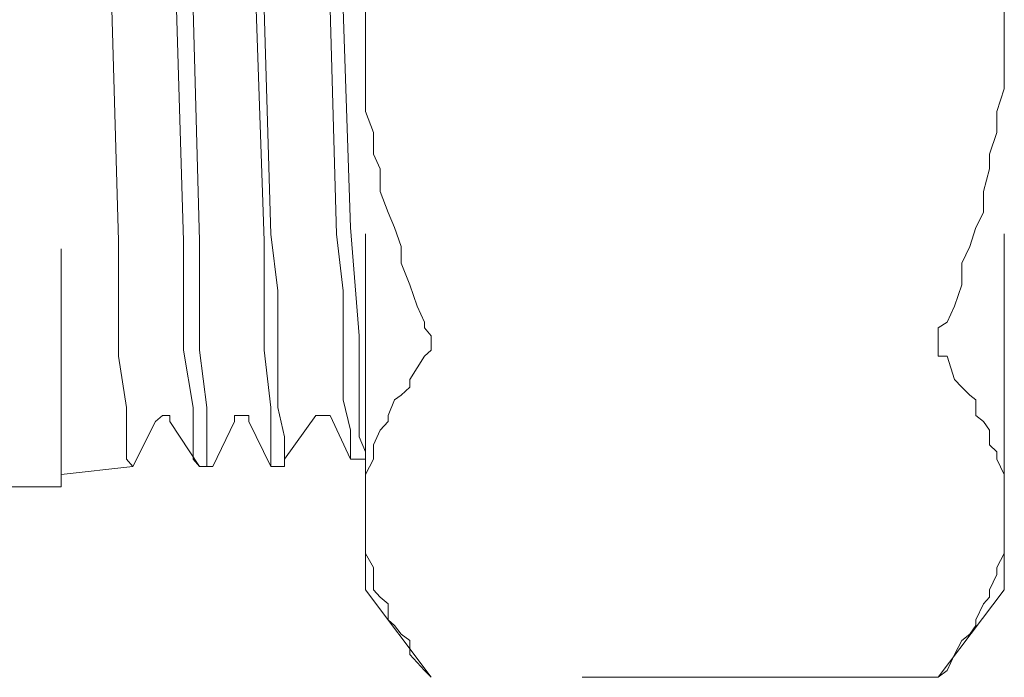
# Model space of a CAD drawing. Units: millimetres. Extents: x 0 to 518, y -251 to 0.
# Drawn here: x 331 to 333, y -212 to -211 of the extents above; entities that cross this region are included whole.
import ezdxf

# ---------------------------------------------------------------- set-up
doc = ezdxf.new("R2010")
doc.units = ezdxf.units.MM
doc.header["$MEASUREMENT"] = 0
for name, pattern in [('AI-Linetype-1368', [1.477731, 0.738866, -0.738866]), ('AI-Linetype-1377', [1.477731, 0.738866, -0.738866]), ('AI-Linetype-1380', [1.477731, 0.738866, -0.738866]), ('AI-Linetype-1381', [1.477731, 0.738866, -0.738866]), ('AI-Linetype-1382', [1.477731, 0.738866, -0.738866]), ('AI-Linetype-1389', [1.477731, 0.738866, -0.738866]), ('AI-Linetype-1390', [1.477731, 0.738866, -0.738866]), ('AI-Linetype-1393', [1.477731, 0.738866, -0.738866]), ('AI-Linetype-1447', [1.477731, 0.738866, -0.738866]), ('AI-Linetype-1449', [1.477731, 0.738866, -0.738866]), ('AI-Linetype-1450', [1.477731, 0.738866, -0.738866]), ('AI-Linetype-1451', [1.477731, 0.738866, -0.738866]), ('AI-Linetype-1473', [1.477731, 0.738866, -0.738866]), ('AI-Linetype-1474', [1.477731, 0.738866, -0.738866]), ('AI-Linetype-1475', [1.477731, 0.738866, -0.738866]), ('AI-Linetype-1484', [1.477731, 0.738866, -0.738866]), ('AI-Linetype-1496', [1.477731, 0.738866, -0.738866]), ('AI-Linetype-1497', [1.477731, 0.738866, -0.738866]), ('AI-Linetype-1498', [1.477731, 0.738866, -0.738866]), ('AI-Linetype-1499', [1.477731, 0.738866, -0.738866]), ('AI-Linetype-1500', [1.477731, 0.738866, -0.738866]), ('AI-Linetype-1501', [1.477731, 0.738866, -0.738866]), ('AI-Linetype-1660', [1.477731, 0.738866, -0.738866]), ('AI-Linetype-1661', [1.477731, 0.738866, -0.738866]), ('AI-Linetype-1666', [1.477731, 0.738866, -0.738866]), ('AI-Linetype-1667', [1.477731, 0.738866, -0.738866]), ('AI-Linetype-1668', [1.477731, 0.738866, -0.738866]), ('AI-Linetype-1669', [1.477731, 0.738866, -0.738866]), ('AI-Linetype-1670', [1.477731, 0.738866, -0.738866]), ('AI-Linetype-1671', [1.477731, 0.738866, -0.738866]), ('AI-Linetype-1672', [1.477731, 0.738866, -0.738866]), ('AI-Linetype-1679', [1.477731, 0.738866, -0.738866]), ('AI-Linetype-1680', [1.477731, 0.738866, -0.738866]), ('AI-Linetype-1681', [1.477731, 0.738866, -0.738866]), ('AI-Linetype-1682', [1.477731, 0.738866, -0.738866]), ('AI-Linetype-1683', [1.477731, 0.738866, -0.738866]), ('AI-Linetype-1684', [1.477731, 0.738866, -0.738866]), ('AI-Linetype-1693', [1.477731, 0.738866, -0.738866]), ('AI-Linetype-1694', [1.477731, 0.738866, -0.738866]), ('AI-Linetype-1695', [1.477731, 0.738866, -0.738866]), ('AI-Linetype-1696', [1.477731, 0.738866, -0.738866]), ('AI-Linetype-1697', [1.477731, 0.738866, -0.738866]), ('AI-Linetype-1698', [1.477731, 0.738866, -0.738866]), ('AI-Linetype-1699', [1.477731, 0.738866, -0.738866]), ('AI-Linetype-1700', [1.477731, 0.738866, -0.738866]), ('AI-Linetype-1708', [1.477731, 0.738866, -0.738866]), ('AI-Linetype-1709', [1.477731, 0.738866, -0.738866]), ('AI-Linetype-1710', [1.477731, 0.738866, -0.738866]), ('AI-Linetype-1711', [1.477731, 0.738866, -0.738866]), ('AI-Linetype-1712', [1.477731, 0.738866, -0.738866]), ('AI-Linetype-1713', [1.477731, 0.738866, -0.738866]), ('AI-Linetype-1714', [1.477731, 0.738866, -0.738866]), ('AI-Linetype-1732', [1.477731, 0.738866, -0.738866]), ('AI-Linetype-1733', [1.477731, 0.738866, -0.738866]), ('AI-Linetype-1734', [1.477731, 0.738866, -0.738866]), ('AI-Linetype-1735', [1.477731, 0.738866, -0.738866]), ('AI-Linetype-1736', [1.477731, 0.738866, -0.738866]), ('AI-Linetype-1737', [1.477731, 0.738866, -0.738866]), ('AI-Linetype-1738', [1.477731, 0.738866, -0.738866]), ('AI-Linetype-1739', [1.477731, 0.738866, -0.738866]), ('AI-Linetype-1740', [1.477731, 0.738866, -0.738866]), ('AI-Linetype-1741', [1.477731, 0.738866, -0.738866]), ('AI-Linetype-1742', [1.477731, 0.738866, -0.738866]), ('AI-Linetype-1743', [1.477731, 0.738866, -0.738866]), ('AI-Linetype-1744', [1.477731, 0.738866, -0.738866]), ('AI-Linetype-1745', [1.477731, 0.738866, -0.738866]), ('AI-Linetype-1746', [1.477731, 0.738866, -0.738866]), ('AI-Linetype-1764', [1.477731, 0.738866, -0.738866]), ('AI-Linetype-1765', [1.477731, 0.738866, -0.738866]), ('AI-Linetype-1766', [1.477731, 0.738866, -0.738866]), ('AI-Linetype-1767', [1.477731, 0.738866, -0.738866]), ('AI-Linetype-1768', [1.477731, 0.738866, -0.738866]), ('AI-Linetype-1769', [1.477731, 0.738866, -0.738866]), ('AI-Linetype-1770', [1.477731, 0.738866, -0.738866]), ('AI-Linetype-1771', [1.477731, 0.738866, -0.738866]), ('AI-Linetype-1772', [1.477731, 0.738866, -0.738866]), ('AI-Linetype-1781', [1.477731, 0.738866, -0.738866]), ('AI-Linetype-1782', [1.477731, 0.738866, -0.738866]), ('AI-Linetype-1783', [1.477731, 0.738866, -0.738866]), ('AI-Linetype-1784', [1.477731, 0.738866, -0.738866]), ('AI-Linetype-1785', [1.477731, 0.738866, -0.738866]), ('AI-Linetype-1786', [1.477731, 0.738866, -0.738866]), ('AI-Linetype-1787', [1.477731, 0.738866, -0.738866]), ('AI-Linetype-1788', [1.477731, 0.738866, -0.738866]), ('AI-Linetype-1789', [1.477731, 0.738866, -0.738866]), ('AI-Linetype-1790', [1.477731, 0.738866, -0.738866]), ('AI-Linetype-1791', [1.477731, 0.738866, -0.738866]), ('AI-Linetype-1792', [1.477731, 0.738866, -0.738866]), ('AI-Linetype-1793', [1.477731, 0.738866, -0.738866]), ('AI-Linetype-1794', [1.477731, 0.738866, -0.738866]), ('AI-Linetype-1795', [1.477731, 0.738866, -0.738866]), ('AI-Linetype-1796', [1.477731, 0.738866, -0.738866]), ('AI-Linetype-1797', [1.477731, 0.738866, -0.738866]), ('AI-Linetype-1798', [1.477731, 0.738866, -0.738866]), ('AI-Linetype-1799', [1.477731, 0.738866, -0.738866]), ('AI-Linetype-1800', [1.477731, 0.738866, -0.738866]), ('AI-Linetype-1801', [1.477731, 0.738866, -0.738866]), ('AI-Linetype-1802', [1.477731, 0.738866, -0.738866]), ('AI-Linetype-1803', [1.477731, 0.738866, -0.738866]), ('AI-Linetype-1804', [1.477731, 0.738866, -0.738866]), ('AI-Linetype-1881', [1.477731, 0.738866, -0.738866]), ('AI-Linetype-1882', [1.477731, 0.738866, -0.738866]), ('AI-Linetype-1883', [1.477731, 0.738866, -0.738866]), ('AI-Linetype-1884', [1.477731, 0.738866, -0.738866]), ('AI-Linetype-1885', [1.477731, 0.738866, -0.738866]), ('AI-Linetype-1886', [1.477731, 0.738866, -0.738866]), ('AI-Linetype-1887', [1.477731, 0.738866, -0.738866]), ('AI-Linetype-1888', [1.477731, 0.738866, -0.738866]), ('AI-Linetype-1889', [1.477731, 0.738866, -0.738866]), ('AI-Linetype-1890', [1.477731, 0.738866, -0.738866]), ('AI-Linetype-1891', [1.477731, 0.738866, -0.738866]), ('AI-Linetype-1904', [1.477731, 0.738866, -0.738866]), ('AI-Linetype-1905', [1.477731, 0.738866, -0.738866]), ('AI-Linetype-1906', [1.477731, 0.738866, -0.738866]), ('AI-Linetype-1907', [1.477731, 0.738866, -0.738866]), ('AI-Linetype-1908', [1.477731, 0.738866, -0.738866]), ('AI-Linetype-1909', [1.477731, 0.738866, -0.738866]), ('AI-Linetype-1910', [1.477731, 0.738866, -0.738866]), ('AI-Linetype-1911', [1.477731, 0.738866, -0.738866]), ('AI-Linetype-1912', [1.477731, 0.738866, -0.738866]), ('AI-Linetype-1913', [1.477731, 0.738866, -0.738866]), ('AI-Linetype-1914', [1.477731, 0.738866, -0.738866]), ('AI-Linetype-1915', [1.477731, 0.738866, -0.738866]), ('AI-Linetype-1916', [1.477731, 0.738866, -0.738866]), ('AI-Linetype-1917', [1.477731, 0.738866, -0.738866]), ('AI-Linetype-1918', [1.477731, 0.738866, -0.738866]), ('AI-Linetype-1919', [1.477731, 0.738866, -0.738866]), ('AI-Linetype-1920', [1.477731, 0.738866, -0.738866]), ('AI-Linetype-1921', [1.477731, 0.738866, -0.738866]), ('AI-Linetype-1922', [1.477731, 0.738866, -0.738866]), ('AI-Linetype-1923', [1.477731, 0.738866, -0.738866]), ('AI-Linetype-1924', [1.477731, 0.738866, -0.738866]), ('AI-Linetype-1925', [1.477731, 0.738866, -0.738866]), ('AI-Linetype-1926', [1.477731, 0.738866, -0.738866]), ('AI-Linetype-1927', [1.477731, 0.738866, -0.738866]), ('AI-Linetype-1928', [1.477731, 0.738866, -0.738866]), ('AI-Linetype-1929', [1.477731, 0.738866, -0.738866]), ('AI-Linetype-1930', [1.477731, 0.738866, -0.738866]), ('AI-Linetype-1931', [1.477731, 0.738866, -0.738866]), ('AI-Linetype-1932', [1.477731, 0.738866, -0.738866]), ('AI-Linetype-1933', [1.477731, 0.738866, -0.738866]), ('AI-Linetype-1934', [1.477731, 0.738866, -0.738866]), ('AI-Linetype-1935', [1.477731, 0.738866, -0.738866]), ('AI-Linetype-1936', [1.477731, 0.738866, -0.738866]), ('AI-Linetype-1937', [1.477731, 0.738866, -0.738866]), ('AI-Linetype-1938', [1.477731, 0.738866, -0.738866]), ('AI-Linetype-1939', [1.477731, 0.738866, -0.738866]), ('AI-Linetype-1940', [1.477731, 0.738866, -0.738866]), ('AI-Linetype-1941', [1.477731, 0.738866, -0.738866]), ('AI-Linetype-1942', [1.477731, 0.738866, -0.738866]), ('AI-Linetype-1943', [1.477731, 0.738866, -0.738866]), ('AI-Linetype-1944', [1.477731, 0.738866, -0.738866]), ('AI-Linetype-1945', [1.477731, 0.738866, -0.738866]), ('AI-Linetype-1946', [1.477731, 0.738866, -0.738866]), ('AI-Linetype-1947', [1.477731, 0.738866, -0.738866]), ('AI-Linetype-1948', [1.477731, 0.738866, -0.738866]), ('AI-Linetype-1949', [1.477731, 0.738866, -0.738866]), ('AI-Linetype-1950', [1.477731, 0.738866, -0.738866]), ('AI-Linetype-1951', [1.477731, 0.738866, -0.738866]), ('AI-Linetype-1952', [1.477731, 0.738866, -0.738866]), ('AI-Linetype-1953', [1.477731, 0.738866, -0.738866]), ('AI-Linetype-1954', [1.477731, 0.738866, -0.738866]), ('AI-Linetype-1955', [1.477731, 0.738866, -0.738866]), ('AI-Linetype-1956', [1.477731, 0.738866, -0.738866]), ('AI-Linetype-1957', [1.477731, 0.738866, -0.738866]), ('AI-Linetype-1958', [1.477731, 0.738866, -0.738866]), ('AI-Linetype-1959', [1.477731, 0.738866, -0.738866]), ('AI-Linetype-1960', [1.477731, 0.738866, -0.738866]), ('AI-Linetype-1961', [1.477731, 0.738866, -0.738866]), ('AI-Linetype-1962', [1.477731, 0.738866, -0.738866]), ('AI-Linetype-1963', [1.477731, 0.738866, -0.738866]), ('AI-Linetype-1980', [1.477731, 0.738866, -0.738866]), ('AI-Linetype-1981', [1.477731, 0.738866, -0.738866]), ('AI-Linetype-1982', [1.477731, 0.738866, -0.738866]), ('AI-Linetype-1983', [1.477731, 0.738866, -0.738866]), ('AI-Linetype-1984', [1.477731, 0.738866, -0.738866]), ('AI-Linetype-1985', [1.477731, 0.738866, -0.738866]), ('AI-Linetype-1986', [1.477731, 0.738866, -0.738866]), ('AI-Linetype-1987', [1.477731, 0.738866, -0.738866]), ('AI-Linetype-1988', [1.477731, 0.738866, -0.738866]), ('AI-Linetype-1989', [1.477731, 0.738866, -0.738866]), ('AI-Linetype-1990', [1.477731, 0.738866, -0.738866]), ('AI-Linetype-1991', [1.477731, 0.738866, -0.738866]), ('AI-Linetype-1992', [1.477731, 0.738866, -0.738866]), ('AI-Linetype-1993', [1.477731, 0.738866, -0.738866]), ('AI-Linetype-1994', [1.477731, 0.738866, -0.738866]), ('AI-Linetype-1995', [1.477731, 0.738866, -0.738866])]:
    doc.linetypes.add(name, pattern=pattern)
doc.layers.add('Layer 1', color=7, linetype='Continuous', lineweight=0)

msp = doc.modelspace()

# ---------------------------------------------------------------- linework, layer by layer
at = {"layer": 'Layer 1', "color": 0, "linetype": 'AI-Linetype-1390', "lineweight": 15}
msp.add_line((331.4626, -211.983), (331.4626, -209.5858), dxfattribs=at)
at = {"layer": 'Layer 1', "color": 0, "linetype": 'AI-Linetype-1389', "lineweight": 15}
msp.add_line((332.7885, -211.983), (332.7885, -209.5858), dxfattribs=at)
at = {"layer": 'Layer 1', "color": 0, "linetype": 'AI-Linetype-1393', "lineweight": 15}
msp.add_line((330.8315, -209.797), (330.8315, -211.7693), dxfattribs=at)
at = {"layer": 'Layer 1', "color": 0, "linetype": 'AI-Linetype-1714', "lineweight": 15}
msp.add_line((330.9506, -211.2586), (330.9365, -210.7774), dxfattribs=at)
at = {"layer": 'Layer 1', "color": 0, "linetype": 'AI-Linetype-1732', "lineweight": 15}
msp.add_line((331.0709, -210.7774), (331.085, -211.2586), dxfattribs=at)
at = {"layer": 'Layer 1', "color": 0, "linetype": 'AI-Linetype-1700', "lineweight": 15}
msp.add_line((331.1183, -211.2586), (331.1054, -210.7774), dxfattribs=at)
at = {"layer": 'Layer 1', "color": 0, "linetype": 'AI-Linetype-1764', "lineweight": 15}
msp.add_line((331.236, -210.7774), (331.2527, -211.2586), dxfattribs=at)
at = {"layer": 'Layer 1', "color": 0, "linetype": 'AI-Linetype-1746', "lineweight": 15}
msp.add_line((331.2667, -211.2446), (331.2527, -210.7774), dxfattribs=at)
at = {"layer": 'Layer 1', "color": 0, "linetype": 'AI-Linetype-1781', "lineweight": 15}
msp.add_line((331.3896, -210.7774), (331.4024, -211.2446), dxfattribs=at)
at = {"layer": 'Layer 1', "color": 0, "linetype": 'AI-Linetype-1684', "lineweight": 15}
msp.add_line((331.4318, -211.2305), (331.4165, -210.7774), dxfattribs=at)
at = {"layer": 'Layer 1', "color": 0, "linetype": 'AI-Linetype-1995', "lineweight": 15}
msp.add_line((331.4626, -210.8209), (331.4626, -210.7774), dxfattribs=at)
at = {"layer": 'Layer 1', "color": 0, "linetype": 'AI-Linetype-1804', "lineweight": 15}
msp.add_line((332.7885, -210.8209), (332.7885, -210.7774), dxfattribs=at)
at = {"layer": 'Layer 1', "color": 0, "linetype": 'AI-Linetype-1994', "lineweight": 15}
msp.add_line((331.4626, -210.8696), (331.4626, -210.8209), dxfattribs=at)
at = {"layer": 'Layer 1', "color": 0, "linetype": 'AI-Linetype-1803', "lineweight": 15}
msp.add_line((332.7885, -210.8696), (332.7885, -210.8209), dxfattribs=at)
at = {"layer": 'Layer 1', "color": 0, "linetype": 'AI-Linetype-1993', "lineweight": 15}
msp.add_line((331.4626, -210.9169), (331.4626, -210.8696), dxfattribs=at)
at = {"layer": 'Layer 1', "color": 0, "linetype": 'AI-Linetype-1802', "lineweight": 15}
msp.add_line((332.7885, -210.9169), (332.7885, -210.8696), dxfattribs=at)
at = {"layer": 'Layer 1', "color": 0, "linetype": 'AI-Linetype-1992', "lineweight": 15}
msp.add_line((331.4626, -210.9424), (331.4626, -210.9169), dxfattribs=at)
at = {"layer": 'Layer 1', "color": 0, "linetype": 'AI-Linetype-1801', "lineweight": 15}
msp.add_line((332.7885, -210.9424), (332.7885, -210.9169), dxfattribs=at)
at = {"layer": 'Layer 1', "color": 0, "linetype": 'AI-Linetype-1991', "lineweight": 15}
msp.add_line((331.4626, -210.9899), (331.4626, -210.9424), dxfattribs=at)
at = {"layer": 'Layer 1', "color": 0, "linetype": 'AI-Linetype-1800', "lineweight": 15}
msp.add_line((332.7732, -210.9899), (332.7885, -210.9424), dxfattribs=at)
at = {"layer": 'Layer 1', "color": 0, "linetype": 'AI-Linetype-1990', "lineweight": 15}
msp.add_line((331.4792, -211.0333), (331.4626, -210.9899), dxfattribs=at)
at = {"layer": 'Layer 1', "color": 0, "linetype": 'AI-Linetype-1799', "lineweight": 15}
msp.add_line((332.7732, -211.0333), (332.7732, -210.9899), dxfattribs=at)
at = {"layer": 'Layer 1', "color": 0, "linetype": 'AI-Linetype-1989', "lineweight": 15}
msp.add_line((331.4792, -211.0782), (331.4792, -211.0333), dxfattribs=at)
at = {"layer": 'Layer 1', "color": 0, "linetype": 'AI-Linetype-1798', "lineweight": 15}
msp.add_line((332.7578, -211.0782), (332.7732, -211.0333), dxfattribs=at)
at = {"layer": 'Layer 1', "color": 0, "linetype": 'AI-Linetype-1988', "lineweight": 15}
msp.add_line((331.4933, -211.1089), (331.4792, -211.0782), dxfattribs=at)
at = {"layer": 'Layer 1', "color": 0, "linetype": 'AI-Linetype-1797', "lineweight": 15}
msp.add_line((332.7578, -211.1089), (332.7578, -211.0782), dxfattribs=at)
at = {"layer": 'Layer 1', "color": 0, "linetype": 'AI-Linetype-1987', "lineweight": 15}
msp.add_line((331.4933, -211.1562), (331.4933, -211.1089), dxfattribs=at)
at = {"layer": 'Layer 1', "color": 0, "linetype": 'AI-Linetype-1796', "lineweight": 15}
msp.add_line((332.745, -211.1562), (332.7578, -211.1089), dxfattribs=at)
at = {"layer": 'Layer 1', "color": 0, "linetype": 'AI-Linetype-1986', "lineweight": 15}
msp.add_line((331.5099, -211.1997), (331.4933, -211.1562), dxfattribs=at)
at = {"layer": 'Layer 1', "color": 0, "linetype": 'AI-Linetype-1795', "lineweight": 15}
msp.add_line((332.745, -211.1997), (332.745, -211.1562), dxfattribs=at)
at = {"layer": 'Layer 1', "color": 0, "linetype": 'AI-Linetype-1985', "lineweight": 15}
msp.add_line((331.5228, -211.2305), (331.5099, -211.1997), dxfattribs=at)
at = {"layer": 'Layer 1', "color": 0, "linetype": 'AI-Linetype-1794', "lineweight": 15}
msp.add_line((332.7297, -211.2305), (332.745, -211.1997), dxfattribs=at)
at = {"layer": 'Layer 1', "color": 0, "linetype": 'AI-Linetype-1745', "lineweight": 15}
msp.add_line((331.2808, -211.3623), (331.2667, -211.2446), dxfattribs=at)
at = {"layer": 'Layer 1', "color": 0, "linetype": 'AI-Linetype-1782', "lineweight": 15}
msp.add_line((331.4024, -211.2446), (331.4165, -211.3623), dxfattribs=at)
at = {"layer": 'Layer 1', "color": 0, "linetype": 'AI-Linetype-1683', "lineweight": 15}
msp.add_line((331.4498, -211.4557), (331.4318, -211.2305), dxfattribs=at)
at = {"layer": 'Layer 1', "color": 0, "linetype": 'AI-Linetype-1984', "lineweight": 15}
msp.add_line((331.5368, -211.2701), (331.5228, -211.2305), dxfattribs=at)
at = {"layer": 'Layer 1', "color": 0, "linetype": 'AI-Linetype-1793', "lineweight": 15}
msp.add_line((332.7169, -211.2701), (332.7297, -211.2305), dxfattribs=at)
at = {"layer": 'Layer 1', "color": 0, "linetype": 'AI-Linetype-1713', "lineweight": 15}
msp.add_line((330.9506, -211.4979), (330.9506, -211.2586), dxfattribs=at)
at = {"layer": 'Layer 1', "color": 0, "linetype": 'AI-Linetype-1733', "lineweight": 15}
msp.add_line((331.085, -211.2586), (331.085, -211.4852), dxfattribs=at)
at = {"layer": 'Layer 1', "color": 0, "linetype": 'AI-Linetype-1699', "lineweight": 15}
msp.add_line((331.1183, -211.3623), (331.1183, -211.2586), dxfattribs=at)
at = {"layer": 'Layer 1', "color": 0, "linetype": 'AI-Linetype-1765', "lineweight": 15}
msp.add_line((331.2527, -211.2586), (331.2527, -211.3623), dxfattribs=at)
at = {"layer": 'Layer 1', "color": 0, "linetype": 'AI-Linetype-1983', "lineweight": 15}
msp.add_line((331.5368, -211.3047), (331.5368, -211.2701), dxfattribs=at)
at = {"layer": 'Layer 1', "color": 0, "linetype": 'AI-Linetype-1792', "lineweight": 15}
msp.add_line((332.7003, -211.3047), (332.7169, -211.2701), dxfattribs=at)
at = {"layer": 'Layer 1', "color": 0, "linetype": 'AI-Linetype-1982', "lineweight": 15}
msp.add_line((331.5547, -211.3495), (331.5368, -211.3047), dxfattribs=at)
at = {"layer": 'Layer 1', "color": 0, "linetype": 'AI-Linetype-1791', "lineweight": 15}
msp.add_line((332.7003, -211.3495), (332.7003, -211.3047), dxfattribs=at)
at = {"layer": 'Layer 1', "color": 0, "linetype": 'AI-Linetype-1698', "lineweight": 15}
msp.add_line((331.1183, -211.4852), (331.1183, -211.3623), dxfattribs=at)
at = {"layer": 'Layer 1', "color": 0, "linetype": 'AI-Linetype-1766', "lineweight": 15}
msp.add_line((331.2527, -211.3623), (331.2527, -211.4852), dxfattribs=at)
at = {"layer": 'Layer 1', "color": 0, "linetype": 'AI-Linetype-1744', "lineweight": 15}
msp.add_line((331.2808, -211.4852), (331.2808, -211.3623), dxfattribs=at)
at = {"layer": 'Layer 1', "color": 0, "linetype": 'AI-Linetype-1783', "lineweight": 15}
msp.add_line((331.4165, -211.3623), (331.4165, -211.4852), dxfattribs=at)
at = {"layer": 'Layer 1', "color": 0, "linetype": 'AI-Linetype-1981', "lineweight": 15}
msp.add_line((331.5701, -211.3943), (331.5547, -211.3495), dxfattribs=at)
at = {"layer": 'Layer 1', "color": 0, "linetype": 'AI-Linetype-1790', "lineweight": 15}
msp.add_line((332.6849, -211.3943), (332.7003, -211.3495), dxfattribs=at)
at = {"layer": 'Layer 1', "color": 0, "linetype": 'AI-Linetype-1980', "lineweight": 15}
msp.add_line((331.5854, -211.4276), (331.5701, -211.3943), dxfattribs=at)
at = {"layer": 'Layer 1', "color": 0, "linetype": 'AI-Linetype-1789', "lineweight": 15}
msp.add_line((332.6696, -211.4276), (332.6849, -211.3943), dxfattribs=at)
at = {"layer": 'Layer 1', "color": 0, "linetype": 'AI-Linetype-1885', "lineweight": 15}
msp.add_line((331.5854, -211.4391), (331.5854, -211.4276), dxfattribs=at)
at = {"layer": 'Layer 1', "color": 0, "linetype": 'AI-Linetype-1891', "lineweight": 15}
msp.add_line((332.6516, -211.4391), (332.6696, -211.4276), dxfattribs=at)
at = {"layer": 'Layer 1', "color": 0, "linetype": 'AI-Linetype-1884', "lineweight": 15}
msp.add_line((331.5995, -211.4557), (331.5854, -211.4391), dxfattribs=at)
at = {"layer": 'Layer 1', "color": 0, "linetype": 'AI-Linetype-1890', "lineweight": 15}
msp.add_line((332.6516, -211.4557), (332.6516, -211.4391), dxfattribs=at)
at = {"layer": 'Layer 1', "color": 0, "linetype": 'AI-Linetype-1682', "lineweight": 15}
msp.add_line((331.4498, -211.5786), (331.4498, -211.4557), dxfattribs=at)
at = {"layer": 'Layer 1', "color": 0, "linetype": 'AI-Linetype-1883', "lineweight": 15}
msp.add_line((331.5995, -211.471), (331.5995, -211.4557), dxfattribs=at)
at = {"layer": 'Layer 1', "color": 0, "linetype": 'AI-Linetype-1889', "lineweight": 15}
msp.add_line((332.6516, -211.471), (332.6516, -211.4557), dxfattribs=at)
at = {"layer": 'Layer 1', "color": 0, "linetype": 'AI-Linetype-1734', "lineweight": 15}
msp.add_line((331.085, -211.4852), (331.1054, -211.6042), dxfattribs=at)
at = {"layer": 'Layer 1', "color": 0, "linetype": 'AI-Linetype-1697', "lineweight": 15}
msp.add_line((331.1336, -211.6042), (331.1183, -211.4852), dxfattribs=at)
at = {"layer": 'Layer 1', "color": 0, "linetype": 'AI-Linetype-1767', "lineweight": 15}
msp.add_line((331.2527, -211.4852), (331.2667, -211.6042), dxfattribs=at)
at = {"layer": 'Layer 1', "color": 0, "linetype": 'AI-Linetype-1743', "lineweight": 15}
msp.add_line((331.2808, -211.6042), (331.2808, -211.4852), dxfattribs=at)
at = {"layer": 'Layer 1', "color": 0, "linetype": 'AI-Linetype-1784', "lineweight": 15}
msp.add_line((331.4165, -211.4852), (331.4165, -211.5888), dxfattribs=at)
at = {"layer": 'Layer 1', "color": 0, "linetype": 'AI-Linetype-1881', "lineweight": 15}
msp.add_line((331.5854, -211.4979), (331.5995, -211.4852), dxfattribs=at)
at = {"layer": 'Layer 1', "color": 0, "linetype": 'AI-Linetype-1882', "lineweight": 15}
msp.add_line((331.5995, -211.4852), (331.5995, -211.471), dxfattribs=at)
at = {"layer": 'Layer 1', "color": 0, "linetype": 'AI-Linetype-1888', "lineweight": 15}
msp.add_line((332.6516, -211.4852), (332.6516, -211.471), dxfattribs=at)
at = {"layer": 'Layer 1', "color": 0, "linetype": 'AI-Linetype-1887', "lineweight": 15}
msp.add_line((332.6516, -211.4979), (332.6516, -211.4852), dxfattribs=at)
at = {"layer": 'Layer 1', "color": 0, "linetype": 'AI-Linetype-1712', "lineweight": 15}
msp.add_line((330.9673, -211.6042), (330.9506, -211.4979), dxfattribs=at)
at = {"layer": 'Layer 1', "color": 0, "linetype": 'AI-Linetype-1918', "lineweight": 15}
msp.add_line((331.5547, -211.5466), (331.5854, -211.4979), dxfattribs=at)
at = {"layer": 'Layer 1', "color": 0, "linetype": 'AI-Linetype-1886', "lineweight": 15}
msp.add_line((332.6696, -211.4979), (332.6516, -211.4979), dxfattribs=at)
at = {"layer": 'Layer 1', "color": 0, "linetype": 'AI-Linetype-1963', "lineweight": 15}
msp.add_line((332.6849, -211.5466), (332.6696, -211.4979), dxfattribs=at)
at = {"layer": 'Layer 1', "color": 0, "linetype": 'AI-Linetype-1917', "lineweight": 15}
msp.add_line((331.5547, -211.562), (331.5547, -211.5466), dxfattribs=at)
at = {"layer": 'Layer 1', "color": 0, "linetype": 'AI-Linetype-1962', "lineweight": 15}
msp.add_line((332.7003, -211.562), (332.6849, -211.5466), dxfattribs=at)
at = {"layer": 'Layer 1', "color": 0, "linetype": 'AI-Linetype-1916', "lineweight": 15}
msp.add_line((331.5368, -211.5786), (331.5547, -211.562), dxfattribs=at)
at = {"layer": 'Layer 1', "color": 0, "linetype": 'AI-Linetype-1961', "lineweight": 15}
msp.add_line((332.7169, -211.5786), (332.7003, -211.562), dxfattribs=at)
at = {"layer": 'Layer 1', "color": 0, "linetype": 'AI-Linetype-1785', "lineweight": 15}
msp.add_line((331.4165, -211.5888), (331.4318, -211.6515), dxfattribs=at)
at = {"layer": 'Layer 1', "color": 0, "linetype": 'AI-Linetype-1681', "lineweight": 15}
msp.add_line((331.4498, -211.6337), (331.4498, -211.5786), dxfattribs=at)
at = {"layer": 'Layer 1', "color": 0, "linetype": 'AI-Linetype-1914', "lineweight": 15}
msp.add_line((331.5099, -211.6208), (331.5228, -211.5888), dxfattribs=at)
at = {"layer": 'Layer 1', "color": 0, "linetype": 'AI-Linetype-1915', "lineweight": 15}
msp.add_line((331.5228, -211.5888), (331.5368, -211.5786), dxfattribs=at)
at = {"layer": 'Layer 1', "color": 0, "linetype": 'AI-Linetype-1960', "lineweight": 15}
msp.add_line((332.7297, -211.5888), (332.7169, -211.5786), dxfattribs=at)
at = {"layer": 'Layer 1', "color": 0, "linetype": 'AI-Linetype-1959', "lineweight": 15}
msp.add_line((332.7297, -211.6208), (332.7297, -211.5888), dxfattribs=at)
at = {"layer": 'Layer 1', "color": 0, "linetype": 'AI-Linetype-1711', "lineweight": 15}
msp.add_line((330.9673, -211.6656), (330.9673, -211.6042), dxfattribs=at)
at = {"layer": 'Layer 1', "color": 0, "linetype": 'AI-Linetype-1735', "lineweight": 15}
msp.add_line((331.1054, -211.6042), (331.1054, -211.6656), dxfattribs=at)
at = {"layer": 'Layer 1', "color": 0, "linetype": 'AI-Linetype-1696', "lineweight": 15}
msp.add_line((331.1336, -211.6656), (331.1336, -211.6042), dxfattribs=at)
at = {"layer": 'Layer 1', "color": 0, "linetype": 'AI-Linetype-1768', "lineweight": 15}
msp.add_line((331.2667, -211.6042), (331.2667, -211.6337), dxfattribs=at)
at = {"layer": 'Layer 1', "color": 0, "linetype": 'AI-Linetype-1742', "lineweight": 15}
msp.add_line((331.2949, -211.6656), (331.2808, -211.6042), dxfattribs=at)
at = {"layer": 'Layer 1', "color": 0, "linetype": 'AI-Linetype-1382', "lineweight": 15}
msp.add_line((330.98, -211.7271), (331.0274, -211.6337), dxfattribs=at)
at = {"layer": 'Layer 1', "color": 0, "linetype": 'AI-Linetype-1670', "lineweight": 15}
msp.add_line((331.0274, -211.6337), (331.0415, -211.6208), dxfattribs=at)
at = {"layer": 'Layer 1', "color": 0, "linetype": 'AI-Linetype-1671', "lineweight": 15}
msp.add_line((331.0415, -211.6208), (331.0568, -211.6208), dxfattribs=at)
at = {"layer": 'Layer 1', "color": 0, "linetype": 'AI-Linetype-1672', "lineweight": 15}
msp.add_line((331.0568, -211.6208), (331.0568, -211.6337), dxfattribs=at)
at = {"layer": 'Layer 1', "color": 0, "linetype": 'AI-Linetype-1475', "lineweight": 15}
msp.add_line((331.0568, -211.6337), (331.1183, -211.7271), dxfattribs=at)
at = {"layer": 'Layer 1', "color": 0, "linetype": 'AI-Linetype-1381', "lineweight": 15}
msp.add_line((331.1464, -211.7271), (331.1912, -211.6337), dxfattribs=at)
at = {"layer": 'Layer 1', "color": 0, "linetype": 'AI-Linetype-1666', "lineweight": 15}
msp.add_line((331.1912, -211.6337), (331.1912, -211.6208), dxfattribs=at)
at = {"layer": 'Layer 1', "color": 0, "linetype": 'AI-Linetype-1667', "lineweight": 15}
msp.add_line((331.1912, -211.6208), (331.2079, -211.6208), dxfattribs=at)
at = {"layer": 'Layer 1', "color": 0, "linetype": 'AI-Linetype-1668', "lineweight": 15}
msp.add_line((331.2079, -211.6208), (331.2206, -211.6208), dxfattribs=at)
at = {"layer": 'Layer 1', "color": 0, "linetype": 'AI-Linetype-1669', "lineweight": 15}
msp.add_line((331.2206, -211.6208), (331.2206, -211.6337), dxfattribs=at)
at = {"layer": 'Layer 1', "color": 0, "linetype": 'AI-Linetype-1474', "lineweight": 15}
msp.add_line((331.2206, -211.6337), (331.2667, -211.7271), dxfattribs=at)
at = {"layer": 'Layer 1', "color": 0, "linetype": 'AI-Linetype-1769', "lineweight": 15}
msp.add_line((331.2667, -211.6337), (331.2667, -211.6656), dxfattribs=at)
at = {"layer": 'Layer 1', "color": 0, "linetype": 'AI-Linetype-1380', "lineweight": 15}
msp.add_line((331.2949, -211.7117), (331.3601, -211.6208), dxfattribs=at)
at = {"layer": 'Layer 1', "color": 0, "linetype": 'AI-Linetype-1660', "lineweight": 15}
msp.add_line((331.3601, -211.6208), (331.3716, -211.6208), dxfattribs=at)
at = {"layer": 'Layer 1', "color": 0, "linetype": 'AI-Linetype-1661', "lineweight": 15}
msp.add_line((331.3716, -211.6208), (331.3896, -211.6208), dxfattribs=at)
at = {"layer": 'Layer 1', "color": 0, "linetype": 'AI-Linetype-1473', "lineweight": 15}
msp.add_line((331.3896, -211.6208), (331.4318, -211.7117), dxfattribs=at)
at = {"layer": 'Layer 1', "color": 0, "linetype": 'AI-Linetype-1680', "lineweight": 15}
msp.add_line((331.4498, -211.6656), (331.4498, -211.6337), dxfattribs=at)
at = {"layer": 'Layer 1', "color": 0, "linetype": 'AI-Linetype-1912', "lineweight": 15}
msp.add_line((331.4933, -211.6515), (331.5099, -211.6337), dxfattribs=at)
at = {"layer": 'Layer 1', "color": 0, "linetype": 'AI-Linetype-1913', "lineweight": 15}
msp.add_line((331.5099, -211.6337), (331.5099, -211.6208), dxfattribs=at)
at = {"layer": 'Layer 1', "color": 0, "linetype": 'AI-Linetype-1958', "lineweight": 15}
msp.add_line((332.745, -211.6337), (332.7297, -211.6208), dxfattribs=at)
at = {"layer": 'Layer 1', "color": 0, "linetype": 'AI-Linetype-1957', "lineweight": 15}
msp.add_line((332.7578, -211.6515), (332.745, -211.6337), dxfattribs=at)
at = {"layer": 'Layer 1', "color": 0, "linetype": 'AI-Linetype-1786', "lineweight": 15}
msp.add_line((331.4318, -211.6515), (331.4318, -211.6823), dxfattribs=at)
at = {"layer": 'Layer 1', "color": 0, "linetype": 'AI-Linetype-1911', "lineweight": 15}
msp.add_line((331.4792, -211.6823), (331.4933, -211.6515), dxfattribs=at)
at = {"layer": 'Layer 1', "color": 0, "linetype": 'AI-Linetype-1956', "lineweight": 15}
msp.add_line((332.7578, -211.6823), (332.7578, -211.6515), dxfattribs=at)
at = {"layer": 'Layer 1', "color": 0, "linetype": 'AI-Linetype-1710', "lineweight": 15}
msp.add_line((330.9673, -211.6964), (330.9673, -211.6656), dxfattribs=at)
at = {"layer": 'Layer 1', "color": 0, "linetype": 'AI-Linetype-1736', "lineweight": 15}
msp.add_line((331.1054, -211.6656), (331.1054, -211.6964), dxfattribs=at)
at = {"layer": 'Layer 1', "color": 0, "linetype": 'AI-Linetype-1695', "lineweight": 15}
msp.add_line((331.1336, -211.6964), (331.1336, -211.6656), dxfattribs=at)
at = {"layer": 'Layer 1', "color": 0, "linetype": 'AI-Linetype-1770', "lineweight": 15}
msp.add_line((331.2667, -211.6656), (331.2667, -211.6964), dxfattribs=at)
at = {"layer": 'Layer 1', "color": 0, "linetype": 'AI-Linetype-1741', "lineweight": 15}
msp.add_line((331.2949, -211.6823), (331.2949, -211.6656), dxfattribs=at)
at = {"layer": 'Layer 1', "color": 0, "linetype": 'AI-Linetype-1679', "lineweight": 15}
msp.add_line((331.4626, -211.6964), (331.4498, -211.6656), dxfattribs=at)
at = {"layer": 'Layer 1', "color": 0, "linetype": 'AI-Linetype-1740', "lineweight": 15}
msp.add_line((331.2949, -211.6964), (331.2949, -211.6823), dxfattribs=at)
at = {"layer": 'Layer 1', "color": 0, "linetype": 'AI-Linetype-1787', "lineweight": 15}
msp.add_line((331.4318, -211.6823), (331.4318, -211.6964), dxfattribs=at)
at = {"layer": 'Layer 1', "color": 0, "linetype": 'AI-Linetype-1910', "lineweight": 15}
msp.add_line((331.4792, -211.6964), (331.4792, -211.6823), dxfattribs=at)
at = {"layer": 'Layer 1', "color": 0, "linetype": 'AI-Linetype-1955', "lineweight": 15}
msp.add_line((332.7732, -211.6964), (332.7578, -211.6823), dxfattribs=at)
at = {"layer": 'Layer 1', "color": 0, "linetype": 'AI-Linetype-1709', "lineweight": 15}
msp.add_line((330.9673, -211.7117), (330.9673, -211.6964), dxfattribs=at)
at = {"layer": 'Layer 1', "color": 0, "linetype": 'AI-Linetype-1708', "lineweight": 15}
msp.add_line((330.98, -211.7271), (330.9673, -211.7117), dxfattribs=at)
at = {"layer": 'Layer 1', "color": 0, "linetype": 'AI-Linetype-1737', "lineweight": 15}
msp.add_line((331.1054, -211.6964), (331.1054, -211.7117), dxfattribs=at)
at = {"layer": 'Layer 1', "color": 0, "linetype": 'AI-Linetype-1738', "lineweight": 15}
msp.add_line((331.1054, -211.7117), (331.1183, -211.7271), dxfattribs=at)
at = {"layer": 'Layer 1', "color": 0, "linetype": 'AI-Linetype-1694', "lineweight": 15}
msp.add_line((331.1336, -211.7117), (331.1336, -211.6964), dxfattribs=at)
at = {"layer": 'Layer 1', "color": 0, "linetype": 'AI-Linetype-1693', "lineweight": 15}
msp.add_line((331.1336, -211.7271), (331.1336, -211.7117), dxfattribs=at)
at = {"layer": 'Layer 1', "color": 0, "linetype": 'AI-Linetype-1771', "lineweight": 15}
msp.add_line((331.2667, -211.6964), (331.2667, -211.7117), dxfattribs=at)
at = {"layer": 'Layer 1', "color": 0, "linetype": 'AI-Linetype-1772', "lineweight": 15}
msp.add_line((331.2667, -211.7117), (331.2667, -211.7271), dxfattribs=at)
at = {"layer": 'Layer 1', "color": 0, "linetype": 'AI-Linetype-1739', "lineweight": 15}
msp.add_line((331.2949, -211.7117), (331.2949, -211.6964), dxfattribs=at)
at = {"layer": 'Layer 1', "color": 0, "linetype": 'AI-Linetype-1447', "lineweight": 15}
msp.add_line((331.2949, -211.7271), (331.2949, -211.7117), dxfattribs=at)
at = {"layer": 'Layer 1', "color": 0, "linetype": 'AI-Linetype-1449', "lineweight": 15}
msp.add_line((331.2949, -211.7117), (331.2949, -211.7271), dxfattribs=at)
at = {"layer": 'Layer 1', "color": 0, "linetype": 'AI-Linetype-1788', "lineweight": 15}
msp.add_line((331.4318, -211.6964), (331.4318, -211.7117), dxfattribs=at)
at = {"layer": 'Layer 1', "color": 0, "linetype": 'AI-Linetype-1501', "lineweight": 15}
msp.add_line((331.4626, -211.7117), (331.4318, -211.7117), dxfattribs=at)
at = {"layer": 'Layer 1', "color": 0, "linetype": 'AI-Linetype-1908', "lineweight": 15}
msp.add_line((331.4626, -211.7437), (331.4792, -211.7117), dxfattribs=at)
at = {"layer": 'Layer 1', "color": 0, "linetype": 'AI-Linetype-1909', "lineweight": 15}
msp.add_line((331.4792, -211.7117), (331.4792, -211.6964), dxfattribs=at)
at = {"layer": 'Layer 1', "color": 0, "linetype": 'AI-Linetype-1954', "lineweight": 15}
msp.add_line((332.7732, -211.7117), (332.7732, -211.6964), dxfattribs=at)
at = {"layer": 'Layer 1', "color": 0, "linetype": 'AI-Linetype-1953', "lineweight": 15}
msp.add_line((332.7885, -211.7437), (332.7732, -211.7117), dxfattribs=at)
at = {"layer": 'Layer 1', "color": 0, "linetype": 'AI-Linetype-1499', "lineweight": 15}
msp.add_line((330.98, -211.7271), (330.8315, -211.7437), dxfattribs=at)
at = {"layer": 'Layer 1', "color": 0, "linetype": 'AI-Linetype-1498', "lineweight": 15}
msp.add_line((331.1336, -211.7271), (331.1183, -211.7271), dxfattribs=at)
at = {"layer": 'Layer 1', "color": 0, "linetype": 'AI-Linetype-1368', "lineweight": 15}
msp.add_line((331.1464, -211.7271), (331.1336, -211.7271), dxfattribs=at)
at = {"layer": 'Layer 1', "color": 0, "linetype": 'AI-Linetype-1500', "lineweight": 15}
msp.add_line((331.2949, -211.7271), (331.2667, -211.7271), dxfattribs=at)
at = {"layer": 'Layer 1', "color": 0, "linetype": 'AI-Linetype-1907', "lineweight": 15}
msp.add_line((331.4626, -211.7565), (331.4626, -211.7437), dxfattribs=at)
at = {"layer": 'Layer 1', "color": 0, "linetype": 'AI-Linetype-1906', "lineweight": 15}
msp.add_line((331.4626, -211.7859), (331.4626, -211.7565), dxfattribs=at)
at = {"layer": 'Layer 1', "color": 0, "linetype": 'AI-Linetype-1952', "lineweight": 15}
msp.add_line((332.7885, -211.7565), (332.7885, -211.7437), dxfattribs=at)
at = {"layer": 'Layer 1', "color": 0, "linetype": 'AI-Linetype-1951', "lineweight": 15}
msp.add_line((332.7885, -211.7859), (332.7885, -211.7565), dxfattribs=at)
at = {"layer": 'Layer 1', "color": 0, "linetype": 'AI-Linetype-1496', "lineweight": 15}
msp.add_line((330.3938, -211.7693), (330.8315, -211.7693), dxfattribs=at)
at = {"layer": 'Layer 1', "color": 0, "linetype": 'AI-Linetype-1905', "lineweight": 15}
msp.add_line((331.4626, -211.8013), (331.4626, -211.7859), dxfattribs=at)
at = {"layer": 'Layer 1', "color": 0, "linetype": 'AI-Linetype-1950', "lineweight": 15}
msp.add_line((332.7885, -211.8013), (332.7885, -211.7859), dxfattribs=at)
at = {"layer": 'Layer 1', "color": 0, "linetype": 'AI-Linetype-1904', "lineweight": 15}
msp.add_line((331.4626, -211.832), (331.4626, -211.8013), dxfattribs=at)
at = {"layer": 'Layer 1', "color": 0, "linetype": 'AI-Linetype-1949', "lineweight": 15}
msp.add_line((332.7885, -211.832), (332.7885, -211.8013), dxfattribs=at)
at = {"layer": 'Layer 1', "color": 0, "linetype": 'AI-Linetype-1933', "lineweight": 15}
msp.add_line((331.4626, -211.8474), (331.4626, -211.832), dxfattribs=at)
at = {"layer": 'Layer 1', "color": 0, "linetype": 'AI-Linetype-1948', "lineweight": 15}
msp.add_line((332.7885, -211.8474), (332.7885, -211.832), dxfattribs=at)
at = {"layer": 'Layer 1', "color": 0, "linetype": 'AI-Linetype-1932', "lineweight": 15}
msp.add_line((331.4626, -211.8769), (331.4626, -211.8474), dxfattribs=at)
at = {"layer": 'Layer 1', "color": 0, "linetype": 'AI-Linetype-1947', "lineweight": 15}
msp.add_line((332.7885, -211.8769), (332.7885, -211.8474), dxfattribs=at)
at = {"layer": 'Layer 1', "color": 0, "linetype": 'AI-Linetype-1931', "lineweight": 15}
msp.add_line((331.4626, -211.8947), (331.4626, -211.8769), dxfattribs=at)
at = {"layer": 'Layer 1', "color": 0, "linetype": 'AI-Linetype-1946', "lineweight": 15}
msp.add_line((332.7885, -211.8947), (332.7885, -211.8769), dxfattribs=at)
at = {"layer": 'Layer 1', "color": 0, "linetype": 'AI-Linetype-1930', "lineweight": 15}
msp.add_line((331.4626, -211.9075), (331.4626, -211.8947), dxfattribs=at)
at = {"layer": 'Layer 1', "color": 0, "linetype": 'AI-Linetype-1945', "lineweight": 15}
msp.add_line((332.7885, -211.9075), (332.7885, -211.8947), dxfattribs=at)
at = {"layer": 'Layer 1', "color": 0, "linetype": 'AI-Linetype-1929', "lineweight": 15}
msp.add_line((331.4792, -211.937), (331.4626, -211.9075), dxfattribs=at)
at = {"layer": 'Layer 1', "color": 0, "linetype": 'AI-Linetype-1944', "lineweight": 15}
msp.add_line((332.7732, -211.937), (332.7885, -211.9075), dxfattribs=at)
at = {"layer": 'Layer 1', "color": 0, "linetype": 'AI-Linetype-1928', "lineweight": 15}
msp.add_line((331.4792, -211.9511), (331.4792, -211.937), dxfattribs=at)
at = {"layer": 'Layer 1', "color": 0, "linetype": 'AI-Linetype-1943', "lineweight": 15}
msp.add_line((332.7732, -211.9511), (332.7732, -211.937), dxfattribs=at)
at = {"layer": 'Layer 1', "color": 0, "linetype": 'AI-Linetype-1927', "lineweight": 15}
msp.add_line((331.4792, -211.983), (331.4792, -211.9511), dxfattribs=at)
at = {"layer": 'Layer 1', "color": 0, "linetype": 'AI-Linetype-1942', "lineweight": 15}
msp.add_line((332.7578, -211.983), (332.7732, -211.9511), dxfattribs=at)
at = {"layer": 'Layer 1', "color": 0, "linetype": 'AI-Linetype-1484', "lineweight": 15}
msp.add_line((331.5995, -212.1648), (331.4626, -211.983), dxfattribs=at)
at = {"layer": 'Layer 1', "color": 0, "linetype": 'AI-Linetype-1926', "lineweight": 15}
msp.add_line((331.4933, -211.9984), (331.4792, -211.983), dxfattribs=at)
at = {"layer": 'Layer 1', "color": 0, "linetype": 'AI-Linetype-1925', "lineweight": 15}
msp.add_line((331.5099, -212.0125), (331.4933, -211.9984), dxfattribs=at)
at = {"layer": 'Layer 1', "color": 0, "linetype": 'AI-Linetype-1377', "lineweight": 15}
msp.add_line((332.7885, -211.983), (332.6516, -212.1648), dxfattribs=at)
at = {"layer": 'Layer 1', "color": 0, "linetype": 'AI-Linetype-1940', "lineweight": 15}
msp.add_line((332.745, -212.0125), (332.7578, -211.9984), dxfattribs=at)
at = {"layer": 'Layer 1', "color": 0, "linetype": 'AI-Linetype-1941', "lineweight": 15}
msp.add_line((332.7578, -211.9984), (332.7578, -211.983), dxfattribs=at)
at = {"layer": 'Layer 1', "color": 0, "linetype": 'AI-Linetype-1924', "lineweight": 15}
msp.add_line((331.5099, -212.0457), (331.5099, -212.0125), dxfattribs=at)
at = {"layer": 'Layer 1', "color": 0, "linetype": 'AI-Linetype-1939', "lineweight": 15}
msp.add_line((332.7297, -212.0457), (332.745, -212.0125), dxfattribs=at)
at = {"layer": 'Layer 1', "color": 0, "linetype": 'AI-Linetype-1923', "lineweight": 15}
msp.add_line((331.5228, -212.0573), (331.5099, -212.0457), dxfattribs=at)
at = {"layer": 'Layer 1', "color": 0, "linetype": 'AI-Linetype-1922', "lineweight": 15}
msp.add_line((331.5368, -212.0752), (331.5228, -212.0573), dxfattribs=at)
at = {"layer": 'Layer 1', "color": 0, "linetype": 'AI-Linetype-1937', "lineweight": 15}
msp.add_line((332.7169, -212.0752), (332.7297, -212.0573), dxfattribs=at)
at = {"layer": 'Layer 1', "color": 0, "linetype": 'AI-Linetype-1938', "lineweight": 15}
msp.add_line((332.7297, -212.0573), (332.7297, -212.0457), dxfattribs=at)
at = {"layer": 'Layer 1', "color": 0, "linetype": 'AI-Linetype-1921', "lineweight": 15}
msp.add_line((331.5547, -212.088), (331.5368, -212.0752), dxfattribs=at)
at = {"layer": 'Layer 1', "color": 0, "linetype": 'AI-Linetype-1936', "lineweight": 15}
msp.add_line((332.7003, -212.088), (332.7169, -212.0752), dxfattribs=at)
at = {"layer": 'Layer 1', "color": 0, "linetype": 'AI-Linetype-1920', "lineweight": 15}
msp.add_line((331.5547, -212.1175), (331.5547, -212.088), dxfattribs=at)
at = {"layer": 'Layer 1', "color": 0, "linetype": 'AI-Linetype-1935', "lineweight": 15}
msp.add_line((332.6849, -212.1175), (332.7003, -212.088), dxfattribs=at)
at = {"layer": 'Layer 1', "color": 0, "linetype": 'AI-Linetype-1919', "lineweight": 15}
msp.add_line((331.5854, -212.1507), (331.5547, -212.1175), dxfattribs=at)
at = {"layer": 'Layer 1', "color": 0, "linetype": 'AI-Linetype-1934', "lineweight": 15}
msp.add_line((332.6696, -212.1507), (332.6849, -212.1175), dxfattribs=at)
at = {"layer": 'Layer 1', "color": 0, "linetype": 'AI-Linetype-1450', "lineweight": 15}
msp.add_line((331.5995, -212.1648), (331.5854, -212.1507), dxfattribs=at)
at = {"layer": 'Layer 1', "color": 0, "linetype": 'AI-Linetype-1497', "lineweight": 15}
msp.add_line((332.6516, -212.1648), (331.5995, -212.1648), dxfattribs=at)
at = {"layer": 'Layer 1', "color": 0, "linetype": 'AI-Linetype-1451', "lineweight": 15}
msp.add_line((332.6516, -212.1648), (332.6696, -212.1507), dxfattribs=at)

doc.saveas('drawing.dxf')
